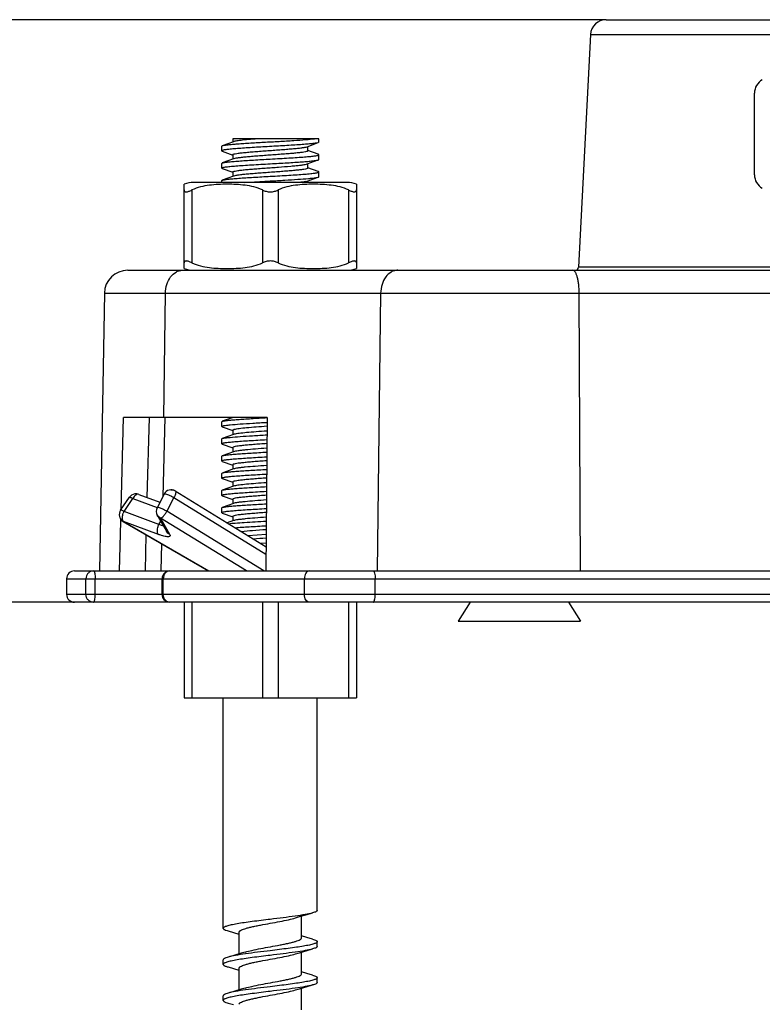
# Model space of a CAD drawing. Units: millimetres. Extents: x 2366 to 3020, y 320 to 780.
# Drawn here: x 2503 to 2551, y 613 to 675 of the extents above; entities that cross this region are included whole.
import ezdxf

# ---------------------------------------------------------------- set-up
doc = ezdxf.new("R2010")
doc.units = ezdxf.units.MM
doc.header["$PDSIZE"] = -1
doc.layers.add('02___PRT_ALL_AXES', color=7, linetype='Continuous')
doc.dimstyles.new('ISO-25', dxfattribs={"dimtxt": 2.5, "dimasz": 2.5, "dimexe": 1.25, "dimexo": 0.625, "dimtad": 1, "dimtxsty": 'Standard', "dimcen": 2.5, "dimadec": 0, "dimazin": 0, "dimtfac": 1, "dimtmove": 0, "dimatfit": 3, "dimfxl": 1, "dimarcsym": 0})

# ---------------------------------------------------------------- blocks, each defined once
blk = doc.blocks.new('*D7')
at = {"color": 1, "lineweight": -2}
for p, q in [((2540.509, 675.399), (2449.828, 675.399)), ((2450.828, 670.68), (2450.828, 573.218)), ((2519.134, 568.499), (2449.828, 568.499))]:
    blk.add_line(p, q, dxfattribs=at)
at = {"color": 1}
for points in [[(2450.042, 670.68), (2451.615, 670.68), (2450.828, 675.399)], [(2450.042, 573.218), (2451.615, 573.218), (2450.828, 568.499)]]:
    blk.add_solid(points, dxfattribs=at)
at = {"layer": 'Defpoints', "color": 0}
for p in [(2540.509, 675.399), (2450.828, 568.499), (2519.134, 568.499)]:
    blk.add_point(p, dxfattribs=at)
at = {"color": 1, "insert": (2446.362, 621.949), "char_height": 6.35, "attachment_point": 5, "rotation": 90}
blk.add_mtext('106,90 [4,209]', dxfattribs=at)
blk = doc.blocks.new('*D8')
at = {"color": 1, "lineweight": -2}
for p, q in [((2540.571, 675.399), (2476.894, 675.399)), ((2477.894, 670.68), (2477.894, 642.918)), ((2506.634, 638.199), (2476.894, 638.199))]:
    blk.add_line(p, q, dxfattribs=at)
at = {"color": 1}
for points in [[(2477.108, 670.68), (2478.681, 670.68), (2477.894, 675.399)], [(2477.108, 642.918), (2478.681, 642.918), (2477.894, 638.199)]]:
    blk.add_solid(points, dxfattribs=at)
at = {"layer": 'Defpoints', "color": 0}
for p in [(2540.571, 675.399), (2477.894, 638.199), (2506.634, 638.199)]:
    blk.add_point(p, dxfattribs=at)
at = {"color": 1, "insert": (2473.428, 639.069), "char_height": 6.35, "attachment_point": 5, "rotation": 90}
blk.add_mtext('37,20 [1,465]', dxfattribs=at)

msp = doc.modelspace()

# ---------------------------------------------------------------- linework, layer by layer
at = {"color": 7, "linetype": 'Continuous'}
for p, q in [((2540.571, 675.399), (2570.496, 675.399)), ((2539.573, 674.451), (2538.794, 659.588)), ((2539.573, 674.451), (2571.495, 674.451)), ((2550.034, 665.501), (2550.034, 670.697)), ((2516.734, 667.799), (2516.734, 667.591)), ((2522.234, 667.799), (2516.734, 667.799)), ((2516.034, 667.324), (2516.072, 667.351)), ((2516.782, 667.609), (2516.072, 667.351)), ((2521.485, 667.288), (2522.196, 667.546)), ((2521.534, 667.024), (2521.534, 667.306)), ((2522.196, 667.546), (2522.163, 667.536)), ((2522.234, 667.574), (2522.196, 667.546)), ((2516.072, 666.996), (2516.734, 666.756)), ((2516.782, 666.509), (2516.072, 666.251)), ((2516.734, 666.774), (2516.734, 666.491)), ((2522.196, 666.801), (2521.534, 667.041)), ((2516.034, 666.224), (2516.072, 666.251)), ((2516.072, 665.896), (2516.734, 665.656)), ((2521.44, 666.175), (2521.485, 666.188)), ((2521.485, 666.188), (2522.196, 666.446)), ((2521.534, 665.924), (2521.534, 666.206)), ((2522.196, 665.701), (2521.534, 665.941)), ((2516.782, 665.409), (2516.072, 665.151)), ((2516.734, 665.674), (2516.734, 665.391)), ((2516.801, 665.415), (2516.782, 665.409)), ((2521.485, 665.088), (2522.196, 665.346)), ((2522.037, 665.311), (2522.196, 665.346)), ((2513.634, 659.507), (2513.634, 664.89)), ((2524.034, 664.999), (2514.234, 664.999)), ((2516.034, 665.124), (2516.072, 665.151)), ((2517.458, 664.999), (2519.134, 665.099)), ((2521.381, 665.061), (2521.485, 665.088)), ((2521.534, 664.999), (2521.534, 665.106)), ((2524.634, 664.89), (2524.634, 659.507)), ((2514.134, 664.526), (2514.134, 659.871)), ((2518.634, 664.526), (2518.634, 659.871)), ((2519.634, 664.526), (2519.634, 659.871)), ((2524.134, 664.526), (2524.134, 659.871)), ((2572.274, 659.588), (2538.794, 659.588)), ((2510.043, 659.399), (2597.124, 659.399)), ((2508.543, 657.925), (2508.234, 640.199)), ((2508.543, 657.925), (2598.624, 657.925)), ((2512.342, 649.999), (2512.442, 657.925)), ((2526.176, 657.925), (2525.952, 640.199)), ((2538.934, 640.199), (2538.849, 657.925)), ((2509.607, 644.11), (2509.768, 649.999)), ((2518.925, 649.999), (2509.768, 649.999)), ((2511.286, 644.882), (2511.422, 649.999)), ((2512.288, 644.961), (2512.422, 649.999)), ((2516.034, 649.724), (2516.072, 649.751)), ((2516.754, 649.999), (2516.072, 649.751)), ((2518.925, 649.999), (2518.851, 640.199)), ((2516.072, 649.396), (2516.034, 649.424)), ((2516.072, 649.396), (2516.734, 649.156)), ((2516.782, 648.909), (2516.072, 648.651)), ((2516.838, 649.225), (2516.734, 649.174)), ((2516.734, 649.174), (2516.734, 648.891)), ((2516.838, 648.925), (2516.782, 648.909)), ((2516.072, 648.651), (2516.168, 648.675)), ((2516.072, 648.296), (2516.734, 648.056)), ((2516.782, 647.809), (2516.072, 647.551)), ((2516.734, 648.074), (2516.734, 647.791)), ((2516.072, 647.196), (2516.734, 646.956)), ((2516.034, 646.424), (2516.072, 646.451)), ((2516.782, 646.709), (2516.072, 646.451)), ((2516.734, 646.974), (2516.734, 646.691)), ((2516.072, 646.096), (2516.734, 645.856)), ((2516.734, 645.874), (2516.734, 645.591)), ((2512.365, 645.11), (2511.913, 644.233)), ((2513.071, 645.307), (2518.863, 641.743)), ((2516.034, 645.324), (2516.072, 645.351)), ((2516.782, 645.609), (2516.072, 645.351)), ((2516.841, 645.626), (2516.782, 645.609)), ((2509.584, 644.076), (2510.15, 644.902)), ((2509.798, 643.994), (2510.364, 644.82)), ((2510.364, 644.82), (2511.916, 644.24)), ((2510.738, 645.087), (2512.092, 644.581)), ((2512.984, 644.881), (2512.533, 644.004)), ((2512.984, 644.881), (2518.859, 641.266)), ((2516.072, 644.996), (2516.734, 644.756)), ((2516.782, 644.509), (2516.072, 644.251)), ((2516.734, 644.774), (2516.734, 644.491)), ((2512.029, 643.161), (2509.798, 643.994)), ((2518.718, 640.199), (2512.533, 644.004)), ((2516.072, 643.896), (2516.734, 643.656)), ((2509.501, 640.199), (2509.587, 643.365)), ((2509.587, 643.365), (2509.59, 643.46)), ((2509.59, 643.46), (2509.591, 643.514)), ((2509.745, 643.361), (2515.183, 640.199)), ((2509.768, 643.36), (2509.745, 643.361)), ((2509.768, 643.36), (2515.204, 640.199)), ((2511.999, 642.527), (2509.768, 643.36)), ((2511.922, 643.759), (2512.503, 642.728)), ((2512.029, 643.161), (2512.14, 643.372)), ((2512.129, 643.571), (2512.71, 642.541)), ((2517.61, 640.199), (2512.129, 643.571)), ((2516.782, 643.409), (2516.389, 643.266)), ((2516.734, 643.674), (2516.734, 643.391)), ((2511.161, 640.199), (2511.222, 642.502)), ((2518.867, 642.529), (2517.722, 642.438)), ((2518.505, 641.963), (2518.863, 641.983)), ((2512.16, 640.199), (2512.207, 641.93)), ((2506.634, 640.199), (2599.433, 640.199)), ((2506.134, 639.699), (2506.134, 638.699)), ((2506.134, 639.699), (2599.934, 639.699)), ((2507.366, 638.699), (2507.366, 639.699)), ((2507.963, 638.699), (2507.963, 639.699)), ((2512.225, 638.699), (2512.225, 639.699)), ((2512.3, 638.699), (2512.3, 639.699)), ((2521.315, 638.699), (2521.315, 639.699)), ((2525.83, 638.699), (2525.83, 639.699)), ((2599.934, 638.699), (2506.134, 638.699)), ((2599.433, 638.199), (2506.634, 638.199)), ((2513.634, 638.199), (2513.634, 632.099)), ((2514.134, 638.199), (2514.134, 632.099)), ((2518.634, 638.199), (2518.634, 632.099)), ((2519.634, 638.199), (2519.634, 632.099)), ((2524.134, 638.199), (2524.134, 632.099)), ((2524.634, 638.199), (2524.634, 632.099)), ((2513.634, 632.099), (2524.634, 632.099)), ((2521.134, 616.774), (2521.134, 618.158)), ((2516.438, 617.207), (2516.789, 617.109)), ((2516.789, 617.109), (2517.134, 617.008)), ((2517.134, 617.124), (2517.134, 615.739)), ((2521.47, 616.791), (2521.134, 616.889)), ((2521.83, 616.69), (2521.47, 616.791)), ((2521.134, 614.474), (2521.134, 615.858)), ((2516.438, 614.907), (2516.783, 614.81)), ((2516.783, 614.81), (2517.134, 614.708)), ((2517.134, 614.824), (2517.134, 613.439)), ((2521.47, 614.491), (2521.134, 614.589)), ((2521.83, 614.39), (2521.47, 614.491)), ((2521.134, 612.174), (2521.134, 613.558)), ((2516.438, 612.607), (2516.787, 612.509))]:
    msp.add_line(p, q, dxfattribs=at)
for points in [[(2520.748, 618.042), (2521.006, 618.121), (2521.485, 618.26), (2521.83, 618.357)], [(2517.52, 615.855), (2517.277, 615.781), (2516.798, 615.641), (2516.438, 615.54)], [(2520.748, 615.742), (2521.006, 615.821), (2521.485, 615.96), (2521.83, 616.057)], [(2520.748, 613.442), (2521.006, 613.521), (2521.485, 613.66), (2521.83, 613.757)], [(2517.52, 613.555), (2517.277, 613.481), (2516.798, 613.341), (2516.438, 613.24)]]:
    msp.add_lwpolyline(points, dxfattribs=at)
for centre, radius, start, end in [((2540.571, 674.399), 1, 90, 177), ((2551.034, 670.697), 1, 120, 180), ((2521.365, 667.617), 0.35, 288.93506, 290.01229), ((2516.916, 666.14), 0.392, 107.59146, 109.94665), ((2551.034, 665.501), 1, 180, 240), ((2514.234, 663.283), 1.716, 90, 110.4708), ((2524.034, 663.283), 1.716, 69.5292, 90), ((2538.594, 659.599), 0.2, 270, 357), ((2510.043, 657.899), 1.5, 90, 179), ((2514.234, 661.114), 1.716, 249.5292, 270), ((2524.034, 661.114), 1.716, 270, 290.4708), ((2516.912, 647.451), 0.38, 107.97535, 109.96281), ((2516.901, 646.383), 0.347, 109.04018, 110.0184), ((2510.563, 644.619), 0.5, 69.5176, 125.18681), ((2512.809, 644.881), 0.5, 58.4343, 152.76309), ((2509.996, 643.793), 0.5, 145.55112, 239.84064), ((2510.622, 643.56), 0.932, 153.01863, 159.19685), ((2510.584, 643.579), 0.889, 152.15088, 152.99306), ((2512.358, 644.004), 0.5, 152.76465, 209.46388), ((2516.901, 643.084), 0.346, 109.09176, 110.0219), ((2530.485, 435.133), 207.476, 93.21064, 93.43476), ((2506.634, 639.699), 0.5, 90, 180), ((2512.725, 639.699), 0.5, 89.99943, 178.33658), ((2512.714, 639.699), 0.49, 178.30017, 179.99856), ((2506.634, 638.699), 0.5, 180, 270), ((2512.725, 638.699), 0.5, 202.58554, 269.99498)]:
    msp.add_arc(centre, radius, start, end, dxfattribs=at)
for points, knots in [([(2516.072, 667.351), (2516.109, 667.365), (2516.212, 667.385), (2516.402, 667.411), (2516.661, 667.438), (2516.983, 667.465), (2517.36, 667.492), (2517.943, 667.53), (2518.728, 667.576), (2519.681, 667.629), (2520.579, 667.682), (2521.33, 667.734), (2521.772, 667.774), (2521.954, 667.799)], [0, 0, 0, 0, 0.020226, 0.052941, 0.097462, 0.152695, 0.217257, 0.289528, 0.449698, 0.617057, 0.774716, 0.906772, 1, 1, 1, 1]), ([(2518.458, 667.799), (2518.26, 667.784), (2517.897, 667.755), (2517.465, 667.716), (2517.175, 667.682), (2517.009, 667.659), (2516.882, 667.637), (2516.81, 667.619), (2516.782, 667.609)], [0, 0, 0, 0, 0.35164, 0.648682, 0.769841, 0.869841, 0.9469, 1, 1, 1, 1]), ([(2522.163, 667.536), (2522.107, 667.521), (2521.961, 667.498), (2521.698, 667.468), (2521.35, 667.437), (2520.927, 667.406), (2520.445, 667.375), (2519.919, 667.343), (2519.366, 667.312), (2518.806, 667.28), (2518.257, 667.249), (2517.737, 667.217), (2517.264, 667.186), (2516.853, 667.155), (2516.556, 667.128), (2516.36, 667.105), (2516.247, 667.089), (2516.158, 667.074), (2516.092, 667.058), (2516.054, 667.046), (2516.034, 667.03), (2516.034, 667.024)], [0, 0, 0, 0, 0.028137, 0.071587, 0.129003, 0.198519, 0.277837, 0.364319, 0.455094, 0.547142, 0.637397, 0.722859, 0.800689, 0.868299, 0.92346, 0.945799, 0.964388, 0.979098, 0.989851, 0.996656, 1, 1, 1, 1]), ([(2516.734, 666.774), (2516.734, 666.78), (2516.747, 666.795), (2516.8, 666.817), (2516.917, 666.845), (2517.108, 666.874), (2517.368, 666.905), (2517.686, 666.936), (2518.053, 666.967), (2518.455, 666.999), (2518.88, 667.03), (2519.314, 667.062), (2519.741, 667.093), (2520.149, 667.125), (2520.522, 667.156), (2520.849, 667.187), (2521.12, 667.218), (2521.323, 667.248), (2521.436, 667.271), (2521.479, 667.286)], [0, 0, 0, 0, 0.00395, 0.011061, 0.036773, 0.077776, 0.132924, 0.200443, 0.278125, 0.363411, 0.453466, 0.545305, 0.635878, 0.722174, 0.80134, 0.870754, 0.928132, 0.971641, 1, 1, 1, 1]), ([(2516.034, 667.024), (2516.034, 667.018), (2516.047, 667.005), (2516.062, 667), (2516.072, 666.996)], [0, 0, 0, 0, 0.345211, 1, 1, 1, 1]), ([(2516.072, 666.251), (2516.09, 666.258), (2516.134, 666.269), (2516.253, 666.292), (2516.456, 666.317), (2516.762, 666.347), (2517.141, 666.377), (2517.582, 666.407), (2518.253, 666.449), (2518.776, 666.478), (2519.134, 666.499)], [0, 0, 0, 0, 0.018479, 0.044397, 0.117977, 0.218784, 0.343788, 0.489151, 0.650336, 1, 1, 1, 1]), ([(2521.534, 667.024), (2521.534, 667.017), (2521.52, 667.002), (2521.468, 666.98), (2521.353, 666.953), (2521.163, 666.924), (2520.907, 666.893), (2520.592, 666.862), (2520.229, 666.831), (2519.83, 666.8), (2519.407, 666.769), (2518.976, 666.737), (2518.551, 666.706), (2518.144, 666.675), (2517.77, 666.643), (2517.441, 666.612), (2517.167, 666.582), (2516.959, 666.552), (2516.843, 666.528), (2516.798, 666.514)], [0, 0, 0, 0, 0.003924, 0.010976, 0.036452, 0.07709, 0.131749, 0.198709, 0.275812, 0.36053, 0.450092, 0.541563, 0.631935, 0.71825, 0.797672, 0.867606, 0.92579, 0.970359, 1, 1, 1, 1]), ([(2519.134, 666.499), (2519.335, 666.51), (2519.731, 666.532), (2520.305, 666.566), (2520.834, 666.6), (2521.298, 666.633), (2521.635, 666.662), (2521.859, 666.686), (2521.989, 666.703), (2522.091, 666.719), (2522.166, 666.737), (2522.21, 666.749), (2522.234, 666.766), (2522.234, 666.774)], [0, 0, 0, 0, 0.19397, 0.380597, 0.552569, 0.703432, 0.827396, 0.87778, 0.919807, 0.953085, 0.97739, 0.992714, 1, 1, 1, 1]), ([(2522.234, 666.774), (2522.234, 666.779), (2522.22, 666.792), (2522.206, 666.797), (2522.196, 666.801)], [0, 0, 0, 0, 0.345408, 1, 1, 1, 1]), ([(2516.034, 665.924), (2516.034, 665.931), (2516.057, 665.948), (2516.101, 665.961), (2516.177, 665.978), (2516.279, 665.994), (2516.409, 666.011), (2516.632, 666.035), (2516.97, 666.064), (2517.433, 666.098), (2517.963, 666.131), (2518.537, 666.165), (2518.932, 666.187), (2519.134, 666.199)], [0, 0, 0, 0, 0.007286, 0.022611, 0.046918, 0.080199, 0.122233, 0.172623, 0.296591, 0.447453, 0.619422, 0.806036, 1, 1, 1, 1]), ([(2516.072, 665.896), (2516.062, 665.9), (2516.047, 665.905), (2516.034, 665.918), (2516.034, 665.924)], [0, 0, 0, 0, 0.654627, 1, 1, 1, 1]), ([(2516.734, 665.674), (2516.734, 665.68), (2516.747, 665.694), (2516.797, 665.716), (2516.909, 665.743), (2517.092, 665.772), (2517.341, 665.802), (2517.647, 665.832), (2518, 665.863), (2518.389, 665.894), (2518.802, 665.924), (2519.225, 665.955), (2519.772, 665.995), (2520.289, 666.035), (2520.759, 666.078), (2521.041, 666.108), (2521.263, 666.138), (2521.389, 666.161), (2521.44, 666.175)], [0, 0, 0, 0, 0.003869, 0.010749, 0.035577, 0.075164, 0.128469, 0.193877, 0.269332, 0.352463, 0.440639, 0.53106, 0.620864, 0.787326, 0.858723, 0.919132, 0.966691, 1, 1, 1, 1]), ([(2521.534, 665.924), (2521.534, 665.917), (2521.52, 665.902), (2521.468, 665.88), (2521.354, 665.853), (2521.165, 665.824), (2520.909, 665.793), (2520.595, 665.763), (2520.233, 665.731), (2519.836, 665.7), (2519.415, 665.669), (2518.984, 665.638), (2518.559, 665.607), (2518.153, 665.575), (2517.779, 665.544), (2517.449, 665.513), (2517.174, 665.483), (2516.964, 665.452), (2516.847, 665.429), (2516.801, 665.415)], [0, 0, 0, 0, 0.003922, 0.010948, 0.036349, 0.076848, 0.131341, 0.198113, 0.275007, 0.359529, 0.448922, 0.540261, 0.630566, 0.71688, 0.79639, 0.866511, 0.924963, 0.969901, 1, 1, 1, 1]), ([(2519.134, 666.199), (2519.492, 666.219), (2520.014, 666.248), (2520.685, 666.29), (2521.127, 666.32), (2521.506, 666.35), (2521.811, 666.38), (2522.015, 666.406), (2522.134, 666.428), (2522.178, 666.44), (2522.196, 666.446)], [0, 0, 0, 0, 0.349679, 0.510869, 0.656226, 0.781214, 0.882013, 0.955605, 0.981511, 1, 1, 1, 1]), ([(2522.196, 666.446), (2522.206, 666.45), (2522.22, 666.455), (2522.234, 666.468), (2522.234, 666.474)], [0, 0, 0, 0, 0.654637, 1, 1, 1, 1]), ([(2516.072, 665.151), (2516.09, 665.158), (2516.134, 665.169), (2516.253, 665.192), (2516.456, 665.217), (2516.762, 665.247), (2517.141, 665.277), (2517.582, 665.307), (2518.253, 665.349), (2518.776, 665.378), (2519.134, 665.399)], [0, 0, 0, 0, 0.018479, 0.044397, 0.117977, 0.218784, 0.343788, 0.489151, 0.650336, 1, 1, 1, 1]), ([(2519.134, 665.399), (2519.335, 665.41), (2519.731, 665.432), (2520.305, 665.466), (2520.834, 665.5), (2521.298, 665.533), (2521.635, 665.562), (2521.859, 665.586), (2521.989, 665.603), (2522.091, 665.619), (2522.166, 665.637), (2522.21, 665.649), (2522.234, 665.666), (2522.234, 665.674)], [0, 0, 0, 0, 0.19397, 0.380597, 0.552569, 0.703432, 0.827396, 0.87778, 0.919807, 0.953085, 0.97739, 0.992714, 1, 1, 1, 1]), ([(2519.134, 665.099), (2519.442, 665.116), (2520.031, 665.149), (2520.846, 665.2), (2521.44, 665.243), (2521.819, 665.281), (2521.971, 665.3), (2522.037, 665.311)], [0, 0, 0, 0, 0.31832, 0.607715, 0.84195, 0.931564, 1, 1, 1, 1]), ([(2522.234, 665.674), (2522.234, 665.679), (2522.22, 665.692), (2522.206, 665.697), (2522.196, 665.701)], [0, 0, 0, 0, 0.345408, 1, 1, 1, 1]), ([(2522.196, 665.346), (2522.206, 665.35), (2522.22, 665.355), (2522.234, 665.368), (2522.234, 665.374)], [0, 0, 0, 0, 0.654838, 1, 1, 1, 1]), ([(2518.634, 664.526), (2518.459, 664.608), (2518.092, 664.731), (2517.526, 664.832), (2516.955, 664.881), (2516.384, 664.895), (2515.812, 664.881), (2515.242, 664.832), (2514.675, 664.731), (2514.308, 664.608), (2514.134, 664.526)], [0, 0, 0, 0, 0.126083, 0.251024, 0.375579, 0.500024, 0.624469, 0.749021, 0.873951, 1, 1, 1, 1]), ([(2524.134, 664.526), (2523.959, 664.608), (2523.592, 664.731), (2523.026, 664.832), (2522.455, 664.881), (2521.884, 664.895), (2521.312, 664.881), (2520.742, 664.832), (2520.175, 664.731), (2519.808, 664.608), (2519.634, 664.526)], [0, 0, 0, 0, 0.126079, 0.251013, 0.375561, 0.5, 0.624438, 0.748986, 0.873921, 1, 1, 1, 1]), ([(2521.381, 665.061), (2521.32, 665.048), (2521.176, 665.026), (2521.031, 665.008), (2520.948, 664.999)], [0, 0, 0, 0, 0.426469, 1, 1, 1, 1]), ([(2513.634, 664.526), (2513.634, 664.51), (2513.638, 664.478), (2513.665, 664.437), (2513.711, 664.411), (2513.748, 664.407), (2513.768, 664.407)], [0, 0, 0, 0, 0.237506, 0.461318, 0.703168, 1, 1, 1, 1]), ([(2513.768, 664.407), (2513.793, 664.407), (2513.848, 664.415), (2513.935, 664.441), (2514.032, 664.479), (2514.099, 664.509), (2514.134, 664.526)], [0, 0, 0, 0, 0.195053, 0.431023, 0.702012, 1, 1, 1, 1]), ([(2518.634, 664.526), (2518.709, 664.49), (2518.872, 664.43), (2519.134, 664.395), (2519.395, 664.43), (2519.558, 664.49), (2519.634, 664.526)], [0, 0, 0, 0, 0.242373, 0.500001, 0.757627, 1, 1, 1, 1]), ([(2524.134, 664.526), (2524.169, 664.509), (2524.235, 664.479), (2524.332, 664.441), (2524.419, 664.415), (2524.494, 664.404), (2524.557, 664.411), (2524.603, 664.437), (2524.629, 664.478), (2524.634, 664.51), (2524.634, 664.526)], [0, 0, 0, 0, 0.195832, 0.373944, 0.529005, 0.657216, 0.758983, 0.841863, 0.91859, 1, 1, 1, 1]), ([(2513.768, 659.99), (2513.748, 659.99), (2513.711, 659.986), (2513.665, 659.96), (2513.638, 659.919), (2513.634, 659.887), (2513.634, 659.871)], [0, 0, 0, 0, 0.296832, 0.538682, 0.762494, 1, 1, 1, 1]), ([(2514.134, 659.871), (2514.099, 659.888), (2514.032, 659.918), (2513.935, 659.957), (2513.848, 659.982), (2513.793, 659.99), (2513.768, 659.99)], [0, 0, 0, 0, 0.297988, 0.568977, 0.804947, 1, 1, 1, 1]), ([(2514.134, 659.871), (2514.308, 659.79), (2514.675, 659.667), (2515.242, 659.565), (2515.812, 659.516), (2516.384, 659.502), (2516.955, 659.516), (2517.526, 659.565), (2518.092, 659.667), (2518.459, 659.79), (2518.634, 659.871)], [0, 0, 0, 0, 0.12605, 0.25098, 0.375532, 0.499976, 0.624419, 0.748972, 0.873912, 1, 1, 1, 1]), ([(2519.634, 659.871), (2519.558, 659.907), (2519.395, 659.967), (2519.134, 660.002), (2518.872, 659.967), (2518.709, 659.907), (2518.634, 659.871)], [0, 0, 0, 0, 0.242389, 0.500029, 0.757641, 1, 1, 1, 1]), ([(2519.634, 659.871), (2519.808, 659.79), (2520.175, 659.667), (2520.742, 659.565), (2521.312, 659.516), (2521.884, 659.502), (2522.455, 659.516), (2523.026, 659.565), (2523.592, 659.667), (2523.959, 659.79), (2524.134, 659.871)], [0, 0, 0, 0, 0.126078, 0.251013, 0.375562, 0.5, 0.624439, 0.748987, 0.873922, 1, 1, 1, 1]), ([(2524.634, 659.871), (2524.634, 659.887), (2524.629, 659.919), (2524.603, 659.96), (2524.557, 659.986), (2524.494, 659.993), (2524.419, 659.982), (2524.332, 659.957), (2524.235, 659.918), (2524.169, 659.888), (2524.134, 659.871)], [0, 0, 0, 0, 0.081414, 0.158146, 0.241033, 0.34281, 0.471022, 0.626073, 0.804171, 1, 1, 1, 1]), ([(2512.442, 657.925), (2512.445, 658.116), (2512.5, 658.486), (2512.729, 658.969), (2513.035, 659.261), (2513.315, 659.379), (2513.459, 659.399), (2513.53, 659.399)], [0, 0, 0, 0, 0.284984, 0.550269, 0.785871, 0.894718, 1, 1, 1, 1]), ([(2527.264, 659.399), (2527.193, 659.399), (2527.049, 659.379), (2526.769, 659.261), (2526.463, 658.969), (2526.234, 658.486), (2526.179, 658.116), (2526.176, 657.925)], [0, 0, 0, 0, 0.105282, 0.214129, 0.449731, 0.715016, 1, 1, 1, 1]), ([(2538.849, 657.925), (2538.848, 658.114), (2538.833, 658.389), (2538.782, 658.737), (2538.733, 658.958), (2538.681, 659.118), (2538.633, 659.223), (2538.578, 659.321), (2538.503, 659.399), (2538.439, 659.399)], [0, 0, 0, 0, 0.35648, 0.51845, 0.662223, 0.78355, 0.834853, 0.879731, 1, 1, 1, 1]), ([(2516.072, 649.751), (2516.089, 649.757), (2516.13, 649.768), (2516.24, 649.79), (2516.429, 649.814), (2516.711, 649.843), (2517.061, 649.871), (2517.47, 649.9), (2518.098, 649.94), (2518.588, 649.968), (2518.924, 649.987)], [0, 0, 0, 0, 0.018701, 0.044643, 0.117747, 0.217586, 0.341449, 0.485892, 0.646838, 1, 1, 1, 1]), ([(2516.168, 649.475), (2516.224, 649.486), (2516.358, 649.506), (2516.703, 649.543), (2517.261, 649.587), (2518.045, 649.637), (2518.618, 649.669), (2518.921, 649.687)], [0, 0, 0, 0, 0.061986, 0.146806, 0.376974, 0.670127, 1, 1, 1, 1]), ([(2516.034, 649.424), (2516.034, 649.429), (2516.046, 649.441), (2516.09, 649.459), (2516.134, 649.469), (2516.168, 649.475)], [0, 0, 0, 0, 0.104728, 0.297624, 1, 1, 1, 1]), ([(2516.168, 648.675), (2516.224, 648.686), (2516.357, 648.705), (2516.702, 648.743), (2517.259, 648.787), (2518.041, 648.837), (2518.613, 648.869), (2518.915, 648.886)], [0, 0, 0, 0, 0.062003, 0.146818, 0.376939, 0.67006, 1, 1, 1, 1]), ([(2518.919, 649.433), (2518.689, 649.416), (2518.256, 649.384), (2517.663, 649.335), (2517.242, 649.292), (2516.981, 649.255), (2516.88, 649.236), (2516.838, 649.225)], [0, 0, 0, 0, 0.33017, 0.622769, 0.852507, 0.937481, 1, 1, 1, 1]), ([(2518.916, 649.133), (2518.687, 649.116), (2518.254, 649.084), (2517.662, 649.035), (2517.241, 648.992), (2516.981, 648.955), (2516.88, 648.936), (2516.838, 648.925)], [0, 0, 0, 0, 0.3302, 0.622783, 0.8525, 0.937472, 1, 1, 1, 1]), ([(2516.034, 648.624), (2516.034, 648.629), (2516.047, 648.642), (2516.062, 648.647), (2516.072, 648.651)], [0, 0, 0, 0, 0.34528, 1, 1, 1, 1]), ([(2516.034, 648.324), (2516.034, 648.331), (2516.055, 648.347), (2516.095, 648.359), (2516.164, 648.376), (2516.257, 648.391), (2516.376, 648.407), (2516.581, 648.43), (2516.891, 648.458), (2517.319, 648.49), (2517.811, 648.522), (2518.35, 648.554), (2518.722, 648.575), (2518.913, 648.586)], [0, 0, 0, 0, 0.00734, 0.022466, 0.046381, 0.079112, 0.12048, 0.170133, 0.292614, 0.442399, 0.614278, 0.802307, 1, 1, 1, 1]), ([(2516.072, 648.296), (2516.062, 648.3), (2516.047, 648.305), (2516.034, 648.318), (2516.034, 648.324)], [0, 0, 0, 0, 0.654585, 1, 1, 1, 1]), ([(2518.912, 648.332), (2518.767, 648.322), (2518.484, 648.301), (2518.076, 648.269), (2517.703, 648.238), (2517.38, 648.206), (2517.115, 648.175), (2516.92, 648.145), (2516.802, 648.118), (2516.748, 648.095), (2516.734, 648.08), (2516.734, 648.074)], [0, 0, 0, 0, 0.197921, 0.385726, 0.557075, 0.706174, 0.828055, 0.918756, 0.975619, 0.991327, 1, 1, 1, 1]), ([(2516.072, 647.551), (2516.089, 647.557), (2516.13, 647.568), (2516.239, 647.589), (2516.426, 647.614), (2516.707, 647.642), (2517.055, 647.671), (2517.461, 647.699), (2518.085, 647.739), (2518.572, 647.767), (2518.907, 647.786)], [0, 0, 0, 0, 0.018733, 0.044667, 0.117745, 0.217501, 0.341266, 0.485636, 0.646545, 1, 1, 1, 1]), ([(2518.91, 648.032), (2518.668, 648.015), (2518.216, 647.981), (2517.676, 647.936), (2517.306, 647.898), (2517.09, 647.871), (2516.924, 647.845), (2516.831, 647.825), (2516.795, 647.813)], [0, 0, 0, 0, 0.341432, 0.639732, 0.763521, 0.866286, 0.945682, 1, 1, 1, 1]), ([(2516.034, 647.524), (2516.034, 647.529), (2516.047, 647.542), (2516.062, 647.547), (2516.072, 647.551)], [0, 0, 0, 0, 0.345408, 1, 1, 1, 1]), ([(2516.034, 647.224), (2516.034, 647.231), (2516.055, 647.247), (2516.095, 647.259), (2516.164, 647.276), (2516.256, 647.291), (2516.375, 647.307), (2516.579, 647.33), (2516.888, 647.358), (2517.315, 647.39), (2517.806, 647.422), (2518.343, 647.454), (2518.714, 647.475), (2518.905, 647.486)], [0, 0, 0, 0, 0.007343, 0.022463, 0.046365, 0.079079, 0.120429, 0.170062, 0.292507, 0.442253, 0.614116, 0.802181, 1, 1, 1, 1]), ([(2516.072, 647.196), (2516.062, 647.2), (2516.047, 647.205), (2516.034, 647.218), (2516.034, 647.224)], [0, 0, 0, 0, 0.654541, 1, 1, 1, 1]), ([(2518.902, 647.232), (2518.758, 647.221), (2518.476, 647.2), (2518.069, 647.169), (2517.699, 647.137), (2517.377, 647.106), (2517.113, 647.075), (2516.919, 647.045), (2516.801, 647.018), (2516.748, 646.995), (2516.734, 646.98), (2516.734, 646.974)], [0, 0, 0, 0, 0.198114, 0.385991, 0.557322, 0.706378, 0.828178, 0.91879, 0.975625, 0.991309, 1, 1, 1, 1]), ([(2516.034, 646.124), (2516.034, 646.131), (2516.055, 646.146), (2516.095, 646.159), (2516.163, 646.175), (2516.255, 646.191), (2516.373, 646.207), (2516.577, 646.23), (2516.885, 646.258), (2517.311, 646.289), (2517.8, 646.321), (2518.336, 646.353), (2518.706, 646.374), (2518.896, 646.385)], [0, 0, 0, 0, 0.007346, 0.022457, 0.046346, 0.079039, 0.120365, 0.169973, 0.292365, 0.442082, 0.613951, 0.802056, 1, 1, 1, 1]), ([(2516.072, 646.451), (2516.088, 646.457), (2516.129, 646.468), (2516.239, 646.489), (2516.425, 646.514), (2516.705, 646.542), (2517.051, 646.57), (2517.456, 646.599), (2518.079, 646.639), (2518.565, 646.666), (2518.899, 646.685)], [0, 0, 0, 0, 0.018732, 0.044681, 0.117734, 0.217463, 0.341192, 0.485525, 0.64644, 1, 1, 1, 1]), ([(2518.9, 646.932), (2518.657, 646.914), (2518.203, 646.88), (2517.661, 646.835), (2517.291, 646.796), (2517.077, 646.77), (2516.914, 646.743), (2516.823, 646.723), (2516.788, 646.711)], [0, 0, 0, 0, 0.343834, 0.643224, 0.766885, 0.86904, 0.947276, 1, 1, 1, 1]), ([(2516.072, 646.096), (2516.062, 646.1), (2516.047, 646.105), (2516.034, 646.118), (2516.034, 646.124)], [0, 0, 0, 0, 0.654635, 1, 1, 1, 1]), ([(2518.894, 646.131), (2518.75, 646.121), (2518.469, 646.1), (2518.064, 646.068), (2517.694, 646.037), (2517.374, 646.006), (2517.112, 645.975), (2516.919, 645.945), (2516.801, 645.917), (2516.748, 645.895), (2516.734, 645.88), (2516.734, 645.874)], [0, 0, 0, 0, 0.198272, 0.386223, 0.557546, 0.706537, 0.828285, 0.918832, 0.975608, 0.991304, 1, 1, 1, 1]), ([(2518.892, 645.831), (2518.666, 645.814), (2518.24, 645.783), (2517.656, 645.734), (2517.241, 645.692), (2516.984, 645.655), (2516.883, 645.637), (2516.841, 645.626)], [0, 0, 0, 0, 0.329718, 0.621696, 0.851415, 0.936728, 1, 1, 1, 1]), ([(2510.738, 645.087), (2510.709, 645.098), (2510.638, 645.098), (2510.537, 645.044), (2510.441, 644.948), (2510.388, 644.866), (2510.364, 644.82)], [0, 0, 0, 0, 0.184191, 0.408334, 0.68377, 1, 1, 1, 1]), ([(2512.365, 645.11), (2512.368, 645.117), (2512.394, 645.125), (2512.466, 645.115), (2512.601, 645.072), (2512.784, 644.991), (2512.917, 644.921), (2512.984, 644.881)], [0, 0, 0, 0, 0.035776, 0.102341, 0.33237, 0.653937, 1, 1, 1, 1]), ([(2513.071, 645.307), (2513.088, 645.297), (2513.102, 645.259), (2513.102, 645.208), (2513.09, 645.131), (2513.053, 645.019), (2513.01, 644.929), (2512.984, 644.881)], [0, 0, 0, 0, 0.131004, 0.226612, 0.345077, 0.643139, 1, 1, 1, 1]), ([(2516.034, 645.024), (2516.034, 645.031), (2516.055, 645.046), (2516.095, 645.059), (2516.163, 645.075), (2516.255, 645.091), (2516.372, 645.107), (2516.575, 645.13), (2516.882, 645.157), (2517.307, 645.189), (2517.794, 645.221), (2518.329, 645.253), (2518.698, 645.274), (2518.888, 645.285)], [0, 0, 0, 0, 0.007348, 0.022452, 0.046326, 0.078995, 0.120287, 0.169858, 0.292177, 0.441847, 0.613718, 0.801903, 1, 1, 1, 1]), ([(2516.072, 645.351), (2516.111, 645.365), (2516.221, 645.386), (2516.424, 645.414), (2516.703, 645.442), (2517.048, 645.47), (2517.452, 645.499), (2518.072, 645.538), (2518.557, 645.566), (2518.89, 645.585)], [0, 0, 0, 0, 0.044661, 0.117701, 0.217398, 0.341088, 0.485391, 0.646301, 1, 1, 1, 1]), ([(2510.15, 644.902), (2510.154, 644.907), (2510.183, 644.906), (2510.223, 644.891), (2510.289, 644.861), (2510.337, 644.835), (2510.364, 644.82)], [0, 0, 0, 0, 0.092633, 0.291877, 0.600247, 1, 1, 1, 1]), ([(2516.072, 644.996), (2516.062, 645), (2516.047, 645.005), (2516.034, 645.018), (2516.034, 645.024)], [0, 0, 0, 0, 0.654632, 1, 1, 1, 1]), ([(2516.072, 644.251), (2516.111, 644.265), (2516.221, 644.286), (2516.423, 644.314), (2516.701, 644.341), (2517.045, 644.37), (2517.447, 644.398), (2518.066, 644.438), (2518.549, 644.466), (2518.882, 644.484)], [0, 0, 0, 0, 0.044672, 0.117705, 0.217358, 0.340998, 0.485267, 0.646151, 1, 1, 1, 1]), ([(2518.888, 645.031), (2518.744, 645.02), (2518.464, 644.999), (2518.059, 644.968), (2517.691, 644.936), (2517.371, 644.905), (2517.11, 644.874), (2516.918, 644.845), (2516.801, 644.817), (2516.748, 644.795), (2516.734, 644.78), (2516.734, 644.774)], [0, 0, 0, 0, 0.198398, 0.386389, 0.557719, 0.706673, 0.828354, 0.918871, 0.975619, 0.991308, 1, 1, 1, 1]), ([(2518.885, 644.73), (2518.642, 644.713), (2518.187, 644.679), (2517.646, 644.633), (2517.277, 644.595), (2517.065, 644.568), (2516.905, 644.542), (2516.816, 644.521), (2516.782, 644.509)], [0, 0, 0, 0, 0.346056, 0.64635, 0.769873, 0.871436, 0.948689, 1, 1, 1, 1]), ([(2509.798, 643.994), (2509.771, 644.01), (2509.723, 644.036), (2509.657, 644.066), (2509.616, 644.081), (2509.588, 644.082), (2509.584, 644.076)], [0, 0, 0, 0, 0.399753, 0.708123, 0.907367, 1, 1, 1, 1]), ([(2509.695, 643.556), (2509.693, 643.582), (2509.693, 643.696), (2509.72, 643.809), (2509.751, 643.891)], [0, 0, 0, 0, 0.23081, 1, 1, 1, 1]), ([(2512.533, 644.004), (2512.466, 644.044), (2512.333, 644.114), (2512.149, 644.195), (2512.014, 644.238), (2511.943, 644.248), (2511.917, 644.24), (2511.913, 644.233)], [0, 0, 0, 0, 0.346063, 0.66763, 0.897659, 0.964224, 1, 1, 1, 1]), ([(2512.129, 643.571), (2512.142, 643.572), (2512.173, 643.582), (2512.24, 643.622), (2512.331, 643.709), (2512.437, 643.843), (2512.502, 643.948), (2512.533, 644.004)], [0, 0, 0, 0, 0.06674, 0.154313, 0.389476, 0.6838, 1, 1, 1, 1]), ([(2516.034, 644.224), (2516.034, 644.229), (2516.047, 644.242), (2516.062, 644.247), (2516.072, 644.251)], [0, 0, 0, 0, 0.345408, 1, 1, 1, 1]), ([(2516.034, 643.924), (2516.034, 643.931), (2516.054, 643.946), (2516.094, 643.959), (2516.162, 643.975), (2516.254, 643.99), (2516.371, 644.007), (2516.573, 644.029), (2516.88, 644.057), (2517.303, 644.089), (2517.789, 644.121), (2518.322, 644.152), (2518.69, 644.174), (2518.88, 644.184)], [0, 0, 0, 0, 0.00735, 0.022449, 0.046307, 0.078961, 0.120237, 0.169787, 0.292062, 0.441693, 0.613554, 0.801781, 1, 1, 1, 1]), ([(2516.072, 643.896), (2516.062, 643.9), (2516.047, 643.905), (2516.034, 643.918), (2516.034, 643.924)], [0, 0, 0, 0, 0.654532, 1, 1, 1, 1]), ([(2518.877, 643.93), (2518.734, 643.919), (2518.455, 643.899), (2518.052, 643.867), (2517.686, 643.836), (2517.368, 643.805), (2517.108, 643.774), (2516.917, 643.745), (2516.8, 643.717), (2516.747, 643.695), (2516.734, 643.68), (2516.734, 643.674)], [0, 0, 0, 0, 0.198603, 0.386674, 0.557983, 0.706888, 0.828486, 0.918907, 0.975622, 0.991288, 1, 1, 1, 1]), ([(2509.717, 643.446), (2509.714, 643.454), (2509.703, 643.49), (2509.697, 643.527), (2509.695, 643.556)], [0, 0, 0, 0, 0.233561, 1, 1, 1, 1]), ([(2509.768, 643.36), (2509.762, 643.366), (2509.74, 643.391), (2509.725, 643.422), (2509.717, 643.446)], [0, 0, 0, 0, 0.231174, 1, 1, 1, 1]), ([(2512.129, 643.571), (2512.086, 643.591), (2512.005, 643.643), (2511.945, 643.718), (2511.922, 643.758)], [0, 0, 0, 0, 0.502872, 1, 1, 1, 1]), ([(2516.453, 643.216), (2516.602, 643.232), (2516.943, 643.263), (2517.749, 643.32), (2518.407, 643.357), (2518.873, 643.384)], [0, 0, 0, 0, 0.185103, 0.422853, 1, 1, 1, 1]), ([(2518.875, 643.63), (2518.634, 643.612), (2518.185, 643.579), (2517.65, 643.534), (2517.284, 643.495), (2517.073, 643.469), (2516.912, 643.443), (2516.823, 643.423), (2516.788, 643.411)], [0, 0, 0, 0, 0.344339, 0.643598, 0.767103, 0.86912, 0.94727, 1, 1, 1, 1]), ([(2511.999, 642.527), (2511.97, 642.556), (2511.928, 642.647), (2511.919, 642.805), (2511.951, 642.984), (2511.998, 643.103), (2512.029, 643.161)], [0, 0, 0, 0, 0.187073, 0.426993, 0.707276, 1, 1, 1, 1]), ([(2512.311, 643.076), (2512.291, 643.08), (2512.195, 643.102), (2512.101, 643.134), (2512.029, 643.161)], [0, 0, 0, 0, 0.214637, 1, 1, 1, 1]), ([(2512.71, 642.541), (2512.667, 642.56), (2512.586, 642.613), (2512.526, 642.688), (2512.503, 642.728)], [0, 0, 0, 0, 0.502621, 1, 1, 1, 1]), ([(2516.877, 642.956), (2517.179, 642.981), (2517.844, 643.025), (2518.509, 643.063), (2518.871, 643.084)], [0, 0, 0, 0, 0.455466, 1, 1, 1, 1]), ([(2518.869, 642.829), (2518.58, 642.808), (2518.056, 642.769), (2517.533, 642.723), (2517.298, 642.696)], [0, 0, 0, 0, 0.551034, 1, 1, 1, 1]), ([(2512.71, 642.541), (2512.722, 642.52), (2512.736, 642.489), (2512.736, 642.447), (2512.722, 642.412), (2512.672, 642.384), (2512.59, 642.377), (2512.479, 642.387), (2512.34, 642.416), (2512.176, 642.463), (2512.06, 642.504), (2511.999, 642.527)], [0, 0, 0, 0, 0.081807, 0.112927, 0.141013, 0.203584, 0.294468, 0.420688, 0.582417, 0.777114, 1, 1, 1, 1]), ([(2507.851, 640.199), (2507.788, 640.199), (2507.66, 640.172), (2507.499, 640.06), (2507.391, 639.894), (2507.366, 639.764), (2507.366, 639.699)], [0, 0, 0, 0, 0.246476, 0.495047, 0.746528, 1, 1, 1, 1]), ([(2507.851, 640.199), (2507.87, 640.199), (2507.896, 640.161), (2507.915, 640.111), (2507.939, 640.02), (2507.958, 639.881), (2507.963, 639.762), (2507.963, 639.699)], [0, 0, 0, 0, 0.108399, 0.203439, 0.325603, 0.636728, 1, 1, 1, 1]), ([(2512.725, 640.199), (2512.669, 640.199), (2512.553, 640.171), (2512.413, 640.057), (2512.321, 639.891), (2512.3, 639.763), (2512.3, 639.699)], [0, 0, 0, 0, 0.230972, 0.473548, 0.731609, 1, 1, 1, 1]), ([(2521.63, 640.199), (2521.588, 640.199), (2521.495, 640.166), (2521.395, 640.049), (2521.33, 639.887), (2521.315, 639.763), (2521.315, 639.699)], [0, 0, 0, 0, 0.196154, 0.427373, 0.700602, 1, 1, 1, 1]), ([(2525.693, 640.199), (2525.715, 640.199), (2525.747, 640.164), (2525.772, 640.111), (2525.801, 640.02), (2525.824, 639.882), (2525.83, 639.762), (2525.83, 639.699)], [0, 0, 0, 0, 0.120094, 0.216516, 0.338116, 0.644247, 1, 1, 1, 1]), ([(2507.851, 638.199), (2507.788, 638.199), (2507.66, 638.225), (2507.499, 638.337), (2507.391, 638.503), (2507.366, 638.634), (2507.366, 638.699)], [0, 0, 0, 0, 0.246476, 0.495045, 0.746527, 1, 1, 1, 1]), ([(2507.851, 638.199), (2507.87, 638.199), (2507.896, 638.236), (2507.915, 638.286), (2507.939, 638.378), (2507.958, 638.516), (2507.963, 638.635), (2507.963, 638.699)], [0, 0, 0, 0, 0.108399, 0.20344, 0.325604, 0.63673, 1, 1, 1, 1]), ([(2512.725, 638.199), (2512.683, 638.199), (2512.596, 638.214), (2512.44, 638.303), (2512.36, 638.424), (2512.331, 638.511)], [0, 0, 0, 0, 0.236922, 0.481533, 1, 1, 1, 1]), ([(2521.63, 638.199), (2521.588, 638.199), (2521.495, 638.231), (2521.395, 638.348), (2521.33, 638.511), (2521.315, 638.634), (2521.315, 638.699)], [0, 0, 0, 0, 0.196154, 0.427373, 0.700602, 1, 1, 1, 1]), ([(2525.693, 638.199), (2525.715, 638.199), (2525.747, 638.233), (2525.772, 638.286), (2525.801, 638.377), (2525.824, 638.516), (2525.83, 638.635), (2525.83, 638.699)], [0, 0, 0, 0, 0.120094, 0.216516, 0.338116, 0.644247, 1, 1, 1, 1]), ([(2521.83, 618.357), (2521.676, 618.315), (2521.308, 618.241), (2520.684, 618.145), (2519.94, 618.047), (2519.409, 617.982), (2519.134, 617.949)], [0, 0, 0, 0, 0.175203, 0.412609, 0.69465, 1, 1, 1, 1]), ([(2522.134, 618.524), (2522.134, 618.508), (2522.119, 618.484), (2522.089, 618.459), (2522.039, 618.429), (2521.951, 618.393), (2521.874, 618.37), (2521.83, 618.357)], [0, 0, 0, 0, 0.12753, 0.216092, 0.326096, 0.615465, 1, 1, 1, 1]), ([(2519.134, 617.949), (2518.939, 617.925), (2518.556, 617.878), (2518, 617.808), (2517.488, 617.738), (2517.038, 617.668), (2516.712, 617.607), (2516.496, 617.556), (2516.37, 617.521), (2516.269, 617.486), (2516.189, 617.448), (2516.134, 617.404), (2516.134, 617.374)], [0, 0, 0, 0, 0.191108, 0.375067, 0.544771, 0.693973, 0.817136, 0.867555, 0.909995, 0.944187, 0.970136, 1, 1, 1, 1]), ([(2517.134, 617.124), (2517.134, 617.144), (2517.152, 617.178), (2517.191, 617.212), (2517.254, 617.254), (2517.363, 617.303), (2517.526, 617.359), (2517.729, 617.415), (2517.965, 617.471), (2518.23, 617.528), (2518.621, 617.605), (2519.129, 617.698), (2519.728, 617.807), (2520.269, 617.916), (2520.602, 617.997), (2520.748, 618.042)], [0, 0, 0, 0, 0.016566, 0.027694, 0.041307, 0.076542, 0.122538, 0.178585, 0.243563, 0.316019, 0.394287, 0.560803, 0.727434, 0.878487, 1, 1, 1, 1]), ([(2516.134, 617.374), (2516.134, 617.358), (2516.149, 617.334), (2516.179, 617.309), (2516.229, 617.279), (2516.316, 617.243), (2516.393, 617.22), (2516.438, 617.207)], [0, 0, 0, 0, 0.127528, 0.216085, 0.326097, 0.615481, 1, 1, 1, 1]), ([(2517.52, 615.855), (2517.666, 615.9), (2517.999, 615.981), (2518.54, 616.09), (2519.138, 616.199), (2519.647, 616.292), (2520.038, 616.37), (2520.303, 616.426), (2520.539, 616.482), (2520.741, 616.538), (2520.905, 616.594), (2521.014, 616.643), (2521.077, 616.685), (2521.116, 616.719), (2521.134, 616.753), (2521.134, 616.774)], [0, 0, 0, 0, 0.121514, 0.272566, 0.439197, 0.605714, 0.68398, 0.756439, 0.821414, 0.877464, 0.923457, 0.958694, 0.972305, 0.983433, 1, 1, 1, 1]), ([(2522.134, 616.524), (2522.134, 616.493), (2522.078, 616.449), (2521.998, 616.412), (2521.897, 616.376), (2521.772, 616.341), (2521.555, 616.29), (2521.229, 616.23), (2520.78, 616.16), (2520.267, 616.09), (2519.712, 616.019), (2519.329, 615.972), (2519.134, 615.949)], [0, 0, 0, 0, 0.029864, 0.055812, 0.090006, 0.132448, 0.182867, 0.306019, 0.455215, 0.624924, 0.808895, 1, 1, 1, 1]), ([(2521.83, 616.69), (2521.874, 616.677), (2521.951, 616.654), (2522.039, 616.618), (2522.089, 616.588), (2522.119, 616.564), (2522.134, 616.539), (2522.134, 616.524)], [0, 0, 0, 0, 0.384503, 0.673887, 0.783901, 0.872457, 1, 1, 1, 1]), ([(2522.134, 616.224), (2522.134, 616.208), (2522.119, 616.184), (2522.089, 616.159), (2522.039, 616.129), (2521.951, 616.093), (2521.874, 616.07), (2521.83, 616.057)], [0, 0, 0, 0, 0.12754, 0.216099, 0.326111, 0.615491, 1, 1, 1, 1]), ([(2519.134, 615.649), (2518.939, 615.625), (2518.556, 615.578), (2518, 615.508), (2517.488, 615.438), (2517.038, 615.368), (2516.712, 615.307), (2516.496, 615.256), (2516.37, 615.221), (2516.269, 615.186), (2516.189, 615.148), (2516.134, 615.104), (2516.134, 615.074)], [0, 0, 0, 0, 0.191108, 0.375067, 0.544771, 0.693973, 0.817136, 0.867555, 0.909995, 0.944187, 0.970136, 1, 1, 1, 1]), ([(2519.134, 615.949), (2518.858, 615.915), (2518.328, 615.85), (2517.584, 615.753), (2516.96, 615.656), (2516.591, 615.583), (2516.438, 615.54)], [0, 0, 0, 0, 0.305343, 0.58736, 0.824776, 1, 1, 1, 1]), ([(2517.134, 614.824), (2517.134, 614.844), (2517.152, 614.878), (2517.191, 614.912), (2517.254, 614.954), (2517.363, 615.003), (2517.526, 615.059), (2517.729, 615.115), (2517.965, 615.171), (2518.23, 615.228), (2518.621, 615.305), (2519.129, 615.398), (2519.728, 615.507), (2520.269, 615.616), (2520.602, 615.697), (2520.748, 615.742)], [0, 0, 0, 0, 0.016567, 0.027693, 0.041307, 0.076542, 0.122538, 0.178583, 0.243564, 0.316018, 0.394287, 0.560803, 0.727434, 0.878486, 1, 1, 1, 1]), ([(2521.83, 616.057), (2521.676, 616.015), (2521.308, 615.941), (2520.684, 615.845), (2519.94, 615.747), (2519.409, 615.682), (2519.134, 615.649)], [0, 0, 0, 0, 0.17521, 0.412627, 0.694651, 1, 1, 1, 1]), ([(2516.438, 615.54), (2516.393, 615.527), (2516.316, 615.504), (2516.229, 615.468), (2516.179, 615.438), (2516.149, 615.414), (2516.134, 615.389), (2516.134, 615.374)], [0, 0, 0, 0, 0.38453, 0.673903, 0.783912, 0.872471, 1, 1, 1, 1]), ([(2516.134, 615.074), (2516.134, 615.058), (2516.149, 615.034), (2516.179, 615.009), (2516.229, 614.979), (2516.316, 614.943), (2516.393, 614.92), (2516.438, 614.907)], [0, 0, 0, 0, 0.12754, 0.216099, 0.326111, 0.615491, 1, 1, 1, 1]), ([(2517.52, 613.555), (2517.666, 613.6), (2517.999, 613.681), (2518.54, 613.79), (2519.138, 613.899), (2519.647, 613.992), (2520.038, 614.07), (2520.303, 614.126), (2520.539, 614.182), (2520.741, 614.238), (2520.905, 614.294), (2521.014, 614.343), (2521.077, 614.385), (2521.116, 614.419), (2521.134, 614.453), (2521.134, 614.474)], [0, 0, 0, 0, 0.121514, 0.272566, 0.439198, 0.605715, 0.68398, 0.756441, 0.821413, 0.877466, 0.923455, 0.958696, 0.972304, 0.983432, 1, 1, 1, 1]), ([(2521.83, 614.39), (2521.874, 614.377), (2521.951, 614.354), (2522.039, 614.318), (2522.089, 614.288), (2522.119, 614.264), (2522.134, 614.239), (2522.134, 614.224)], [0, 0, 0, 0, 0.384527, 0.673899, 0.783905, 0.872467, 1, 1, 1, 1]), ([(2522.134, 614.224), (2522.134, 614.193), (2522.078, 614.149), (2521.998, 614.112), (2521.897, 614.076), (2521.772, 614.041), (2521.555, 613.99), (2521.229, 613.93), (2520.78, 613.86), (2520.268, 613.79), (2519.712, 613.719), (2519.329, 613.672), (2519.134, 613.649)], [0, 0, 0, 0, 0.029863, 0.055812, 0.090001, 0.132436, 0.18285, 0.305999, 0.455197, 0.624911, 0.808888, 1, 1, 1, 1]), ([(2521.83, 613.757), (2521.676, 613.715), (2521.308, 613.641), (2520.684, 613.545), (2519.94, 613.447), (2519.409, 613.382), (2519.134, 613.349)], [0, 0, 0, 0, 0.17521, 0.412627, 0.694651, 1, 1, 1, 1]), ([(2522.134, 613.924), (2522.134, 613.908), (2522.119, 613.884), (2522.089, 613.859), (2522.039, 613.829), (2521.951, 613.793), (2521.874, 613.77), (2521.83, 613.757)], [0, 0, 0, 0, 0.12754, 0.216099, 0.326111, 0.615491, 1, 1, 1, 1]), ([(2519.134, 613.349), (2518.939, 613.325), (2518.556, 613.278), (2518, 613.208), (2517.488, 613.138), (2517.038, 613.068), (2516.712, 613.007), (2516.496, 612.956), (2516.37, 612.921), (2516.269, 612.886), (2516.189, 612.848), (2516.134, 612.804), (2516.134, 612.774)], [0, 0, 0, 0, 0.191108, 0.375067, 0.544771, 0.693973, 0.817136, 0.867555, 0.909995, 0.944187, 0.970136, 1, 1, 1, 1]), ([(2516.438, 613.24), (2516.393, 613.227), (2516.316, 613.204), (2516.229, 613.168), (2516.179, 613.138), (2516.149, 613.114), (2516.134, 613.089), (2516.134, 613.074)], [0, 0, 0, 0, 0.384525, 0.673904, 0.783911, 0.87246, 1, 1, 1, 1]), ([(2519.134, 613.649), (2518.858, 613.615), (2518.328, 613.55), (2517.584, 613.453), (2516.96, 613.356), (2516.591, 613.283), (2516.438, 613.24)], [0, 0, 0, 0, 0.30534, 0.587375, 0.824792, 1, 1, 1, 1]), ([(2517.134, 612.524), (2517.134, 612.544), (2517.152, 612.578), (2517.191, 612.612), (2517.254, 612.654), (2517.363, 612.703), (2517.526, 612.759), (2517.729, 612.815), (2517.965, 612.871), (2518.23, 612.928), (2518.621, 613.005), (2519.129, 613.098), (2519.728, 613.207), (2520.269, 613.316), (2520.602, 613.397), (2520.748, 613.442)], [0, 0, 0, 0, 0.016569, 0.027691, 0.041307, 0.076543, 0.122539, 0.178583, 0.243564, 0.316017, 0.394288, 0.560802, 0.727433, 0.878486, 1, 1, 1, 1]), ([(2516.134, 612.774), (2516.134, 612.758), (2516.149, 612.734), (2516.179, 612.709), (2516.229, 612.679), (2516.316, 612.643), (2516.393, 612.62), (2516.438, 612.607)], [0, 0, 0, 0, 0.127531, 0.216088, 0.3261, 0.615483, 1, 1, 1, 1])]:
    msp.add_open_spline(points, degree=3, knots=knots, dxfattribs=at)
for points in [[(2512.785, 645.381), (2512.873, 645.385), (2512.965, 645.365), (2513.042, 645.324)], [(2510.15, 644.902), (2510.184, 644.95), (2510.226, 644.993), (2510.275, 645.027)], [(2512.225, 638.699), (2512.225, 638.633), (2512.238, 638.567), (2512.263, 638.507)], [(2512.331, 638.511), (2512.31, 638.571), (2512.3, 638.635), (2512.3, 638.699)]]:
    msp.add_open_spline(points, degree=3, dxfattribs=at)
at = {"layer": '02___PRT_ALL_AXES', "color": 7, "linetype": 'Continuous'}
for p, q in [((2522.234, 667.574), (2522.234, 667.799)), ((2516.034, 667.024), (2516.034, 667.324)), ((2522.234, 666.474), (2522.234, 666.774)), ((2516.034, 665.924), (2516.034, 666.224)), ((2522.234, 665.374), (2522.234, 665.674)), ((2516.034, 664.999), (2516.034, 665.124)), ((2516.034, 649.424), (2516.034, 649.724)), ((2516.034, 648.324), (2516.034, 648.624)), ((2516.034, 647.224), (2516.034, 647.524)), ((2516.034, 646.124), (2516.034, 646.424)), ((2516.034, 645.024), (2516.034, 645.324)), ((2516.034, 643.924), (2516.034, 644.224)), ((2531.894, 638.199), (2531.134, 636.999)), ((2538.174, 638.199), (2538.934, 636.999)), ((2531.134, 636.999), (2538.934, 636.999)), ((2516.134, 617.374), (2516.134, 632.099)), ((2522.134, 618.524), (2522.134, 632.099)), ((2522.134, 616.224), (2522.134, 616.524)), ((2516.134, 615.074), (2516.134, 615.374)), ((2522.134, 613.924), (2522.134, 614.224)), ((2516.134, 612.774), (2516.134, 613.074))]:
    msp.add_line(p, q, dxfattribs=at)

# ---------------------------------------------------------------- dimensions: what is measured, and where the dimension line sits
dim = msp.add_linear_dim(base=(2450.828, 568.499), p1=(2540.509, 675.399), p2=(2519.134, 568.499), angle=90, dimstyle='ISO-25', override={"dimscale": 0.5, "dimtxt": 12.7, "dimasz": 9.438184, "dimexe": 2, "dimexo": 0, "dimgap": 1.524, "dimzin": 0, "dimclrd": 1, "dimclre": 1, "dimclrt": 1, "dimadec": 2, "dimtzin": 0})
dim.commit()
dim.dimension.update_dxf_attribs({"geometry": '*D7', "text_midpoint": (2446.362, 621.949)})
dim = msp.add_linear_dim(base=(2477.894, 638.199), p1=(2540.571, 675.399), p2=(2506.634, 638.199), angle=90, dimstyle='ISO-25', override={"dimscale": 0.5, "dimtxt": 12.7, "dimasz": 9.438184, "dimexe": 2, "dimexo": 0, "dimgap": 1.524, "dimzin": 0, "dimclrd": 1, "dimclre": 1, "dimclrt": 1, "dimadec": 2, "dimtzin": 0})
dim.commit()
dim.dimension.update_dxf_attribs({"geometry": '*D8', "text_midpoint": (2477.894, 639.069), "dimtype": 160})

doc.saveas('drawing.dxf')
